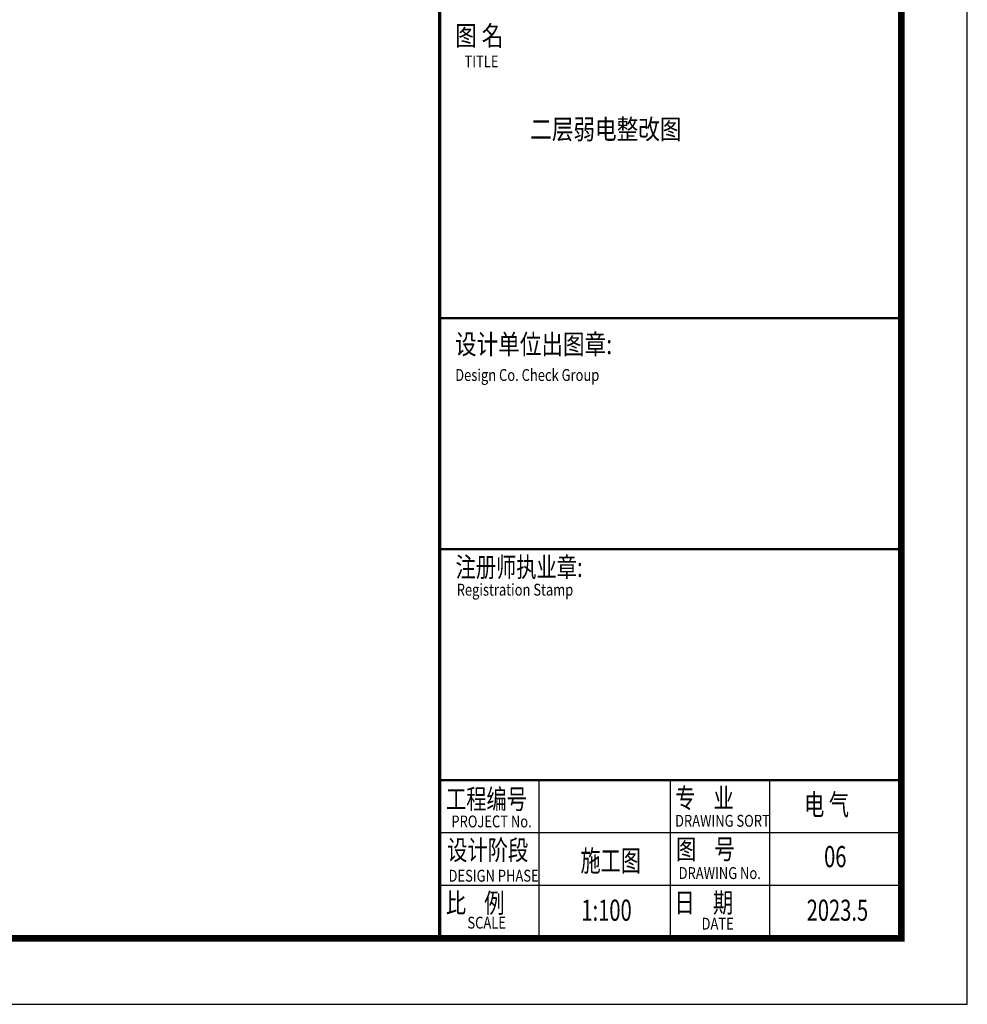
# Model space of a CAD drawing. Extents: x -11578631 to -5392020, y 342279 to 2064390.
# Drawn here: x -5693142 to -5678772, y 461160 to 476087 of the extents above; entities that cross this region are included whole.
import ezdxf

# ---------------------------------------------------------------- set-up
doc = ezdxf.new("R2010")
doc.units = 0
doc.header["$LTSCALE"] = 1000
doc.layers.get('0').update_dxf_attribs({"linetype": 'CONTINUOUS'})
doc.layers.add('PUB_TITLE', color=7, linetype='CONTINUOUS')
doc.layers.add('图框', color=7, linetype='CONTINUOUS')
doc.styles.add('-仿宋_GB2312', font='txt', dxfattribs={"width": 0.8})
doc.styles.add('标准1', font='txt', dxfattribs={"width": 0.8})

msp = doc.modelspace()

# ---------------------------------------------------------------- linework, layer by layer
at = {"color": 7}
msp.add_line((-5686772.1, 489959), (-5686772.1, 462159.8), dxfattribs=at)
at = {"layer": 'PUB_TITLE'}
msp.add_line((-5686772.1, 468059.8), (-5679774.3, 468059.8), dxfattribs=at)
msp.add_lwpolyline([(-5797672.1, 461159.8), (-5678772.1, 461159.8), (-5678772.1, 545259.8), (-5797672.1, 545259.8)], close=True, dxfattribs=at)
at = {"layer": 'PUB_TITLE', "const_width": 100}
msp.add_lwpolyline([(-5795172.1, 462159.8), (-5679772.1, 462159.8), (-5679772.1, 544259.8), (-5795172.1, 544259.8)], close=True, dxfattribs=at)
at = {"layer": 'PUB_TITLE'}
for points, const_width in [([(-5686772.1, 502159.8), (-5686772.1, 462159.8)], 50), ([(-5686772.1, 490859.8), (-5686772.1, 464193.1)], 33.3)]:
    msp.add_lwpolyline(points, dxfattribs=dict(at, const_width=const_width))
at = {"layer": '图框'}
for p, q in [((-5686772.1, 464559.8), (-5679772.1, 464559.8)), ((-5685271.6, 464559.8), (-5685271.6, 462159.8)), ((-5683272.1, 462159.8), (-5683272.1, 464559.8)), ((-5681771.7, 464559.8), (-5681771.7, 462159.8)), ((-5679772.1, 463759.8), (-5686772.1, 463759.8)), ((-5679772.1, 462959.8), (-5686772.1, 462959.8))]:
    msp.add_line(p, q, dxfattribs=at)
at = {"layer": '图框', "const_width": 35}
for points in [[(-5679772.1, 471559.8), (-5686772.1, 471559.8)], [(-5679772.1, 468059.8), (-5686772.1, 468059.8)], [(-5679772.1, 464559.8), (-5686772.1, 464559.8)]]:
    msp.add_lwpolyline(points, dxfattribs=at)

# ---------------------------------------------------------------- texts
at = {"layer": '图框'}
for s, height, style, width, p in [('图 名', 300, '标准1', 0.8, (-5686536.2, 475693.2)), ('TITLE', 180, '标准1', 0.8, (-5686396.4, 475363.1)), ('二层弱电整改图', 300, '标准1', 0.8, (-5685399.3, 474275.7)), ('设计单位出图章:', 300, '标准1', 0.8, (-5686539.9, 471016.1)), (' Design Co. Check Group', 180, '标准1', 0.8, (-5686581.6, 470609.8)), ('注册师执业章:', 300, '标准1', 0.75, (-5686531.9, 467637.7)), ('Registration Stamp', 180, '标准1', 0.8, (-5686515.1, 467355.1)), ('工程编号', 300, '标准1', 0.75, (-5686677.2, 464121.4)), ('专    业', 300, '标准1', 0.75, (-5683202.9, 464135.8)), ('电 气', 320, '-仿宋_GB2312', 0.7, (-5681246.2, 464026.4)), ('PROJECT No.', 180, '标准1', 0.8, (-5686595.5, 463842)), ('DRAWING SORT', 180, '标准1', 0.8, (-5683203.5, 463852)), ('设计阶段', 300, '标准1', 0.75, (-5686658.5, 463348.2)), ('图    号', 300, '标准1', 0.75, (-5683187.7, 463362.5)), ('施工图', 320, '-仿宋_GB2312', 0.7, (-5684637.4, 463175.9)), ('06', 320, '-仿宋_GB2312', 0.7, (-5680943.7, 463238.9)), ('DESIGN PHASE', 180, '标准1', 0.8, (-5686638.3, 463019)), ('DRAWING No.', 180, '标准1', 0.8, (-5683149.1, 463059)), ('比    例', 300, '标准1', 0.75, (-5686678.8, 462546.8)), ('日    期', 300, '标准1', 0.75, (-5683211.8, 462549.5)), ('1:100', 320, '-仿宋_GB2312', 0.7, (-5684624.5, 462426.2)), ('2023.5', 320, '-仿宋_GB2312', 0.7, (-5681208.4, 462426.2)), ('SCALE', 180, '标准1', 0.8, (-5686352.6, 462307.2)), ('DATE', 180, '标准1', 0.8, (-5682801.4, 462291.6))]:
    msp.add_text(s, height=height, dxfattribs=dict(at, style=style, width=width)).set_placement(p)

doc.saveas('drawing.dxf')
